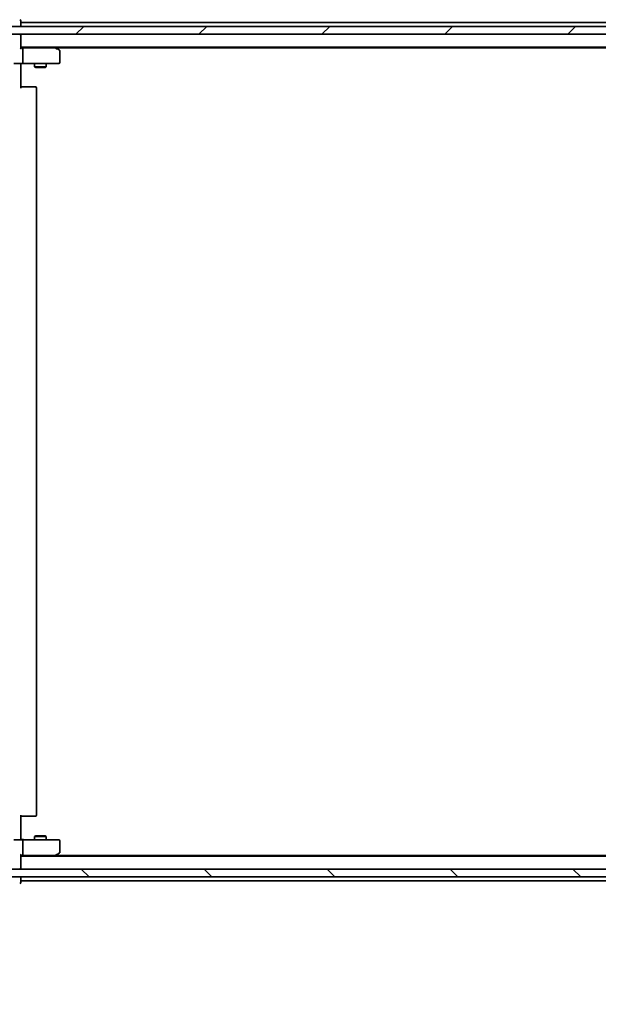
# Model space of a CAD drawing. Units: millimetres. Extents: x 36 to 10458, y 20 to 1987.
# Drawn here: x 2538 to 2686, y 1472 to 1724 of the extents above; entities that cross this region are included whole.
import ezdxf

# ---------------------------------------------------------------- set-up
doc = ezdxf.new("R2010")
doc.units = ezdxf.units.MM
doc.header["$LTSCALE"] = 2.5
doc.layers.get('Defpoints').update_dxf_attribs({"lineweight": 25})
for name, color, linetype, lineweight in [('Dimension (ISO)', 7, 'Continuous', 18), ('Hatch (ISO)', 1, 'Continuous', 18), ('Visible (ISO)', 7, 'Continuous', 35)]:
    doc.layers.add(name, color=color, linetype=linetype, lineweight=lineweight)
doc.styles.add('Note Text (TK)', font='MS PGothic.ttf')
doc.dimstyles.new('Default - Method 1b (TK)', dxfattribs={"dimscale": 2.5, "dimtxt": 2.5, "dimasz": 2.5, "dimexe": 1, "dimexo": 1.5, "dimgap": 1, "dimtad": 1, "dimdsep": 46, "dimtxsty": 'Note Text (TK)', "dimblk": 'OPEN', "dimcen": 0.09, "dimdle": 5, "dimclrd": 100, "dimclre": 100, "dimclrt": 7, "dimadec": 1, "dimazin": 1, "dimtfac": 1, "dimtmove": 0, "dimatfit": 3, "dimldrblk": 'OPEN', "dimfxl": 1, "dimtolj": 1, "dimlwd": -1, "dimlwe": -1, "dimarcsym": 0})

# ---------------------------------------------------------------- blocks, each defined once
blk = doc.blocks.new('_Open')
at = {"color": 0, "linetype": 'ByBlock', "lineweight": -2}
for p, q in [((-1, 0.167), (0, 0)), ((-1, -0.167), (0, 0)), ((0, 0), (-1, 0))]:
    blk.add_line(p, q, dxfattribs=at)
blk = doc.blocks.new('*D47')
at = {"layer": 'Defpoints', "color": 0}
for p in [(2520.66, 1515.62), (3006.66, 1515.62), (3006.66, 1432)]:
    blk.add_point(p, dxfattribs=at)
at = {"layer": 'Dimension (ISO)', "color": 100}
for p, q in [((2520.66, 1511.87), (2520.66, 1429.5)), ((3006.66, 1511.87), (3006.66, 1429.5)), ((2531.91, 1432), (2995.41, 1432))]:
    blk.add_line(p, q, dxfattribs=at)
at = {"layer": 'Dimension (ISO)', "color": 100, "xscale": 11.25, "yscale": 11.25, "zscale": 11.25, "rotation": 180}
blk.add_blockref('_Open', (2520.66, 1432), dxfattribs=at)
at = {"layer": 'Dimension (ISO)', "color": 100, "xscale": 11.25, "yscale": 11.25, "zscale": 11.25}
blk.add_blockref('_Open', (3006.66, 1432), dxfattribs=at)
at = {"layer": 'Dimension (ISO)', "color": 7, "insert": (2745.78, 1444.47), "char_height": 6.25, "attachment_point": 4, "style": 'Note Text (TK)'}
blk.add_mtext('\\A1;\\fMS PGothic|b0|i0;{\\H17.4300;486}', dxfattribs=at)

msp = doc.modelspace()

# ---------------------------------------------------------------- hatches: boundary and pattern name
at = {"layer": 'Hatch (ISO)'}
h = msp.add_hatch(dxfattribs=at)
h.set_pattern_fill('ANSI31', color=256, scale=177.8, style=0)
h.set_pattern_definition([(45, (922.25, -36), (-15.71545, 15.71545), [])])
h.paths.add_polyline_path([(2996.4081, 1720.2226), (2996.4081, 1722.2226), (2530.9081, 1722.2226), (2530.9081, 1720.2226)])
h = msp.add_hatch(dxfattribs=at)
h.set_pattern_fill('ANSI31', color=256, scale=177.8, angle=90.00021, style=0)
h.set_pattern_definition([(135.0002, (922.25, -36), (-15.7154, -15.7155), [])])
h.paths.add_polyline_path([(2530.9081, 1506.7226), (2530.9081, 1504.7226), (2996.4081, 1504.7226), (2996.4081, 1506.7226)])

# ---------------------------------------------------------------- linework, layer by layer
at = {"layer": 'Visible (ISO)'}
for p, q in [((2996.4081, 1722.2226), (2530.9081, 1722.2226)), ((2538.6581, 1723.2226), (2538.6581, 1723.6226)), ((2538.6581, 1722.9226), (2538.6581, 1723.2226)), ((2761.2781, 1723.2226), (2538.6581, 1723.2226)), ((2538.6581, 1722.2226), (2538.6581, 1722.9226)), ((2530.9081, 1720.2226), (2996.4081, 1720.2226)), ((2538.6581, 1719.9226), (2538.6581, 1720.2226)), ((2538.6581, 1716.6347), (2538.6581, 1719.9226)), ((2538.6581, 1716.9226), (2988.6581, 1716.9226)), ((2539.0339, 1716.7226), (2538.6581, 1716.7226)), ((2547.6248, 1716.7226), (2539.0339, 1716.7226)), ((2539.1581, 1716.4226), (2539.1581, 1713.0226)), ((2547.8048, 1716.6626), (2547.4581, 1716.9226)), ((2547.5947, 1716.4226), (2547.7503, 1716.5782)), ((2547.7248, 1716.7226), (2979.5915, 1716.7226)), ((2548.5381, 1716.1126), (2547.8048, 1716.6626)), ((2548.6581, 1713.0226), (2548.6581, 1715.8726)), ((2539.0339, 1712.7226), (2536.8581, 1712.7226)), ((2538.6581, 1712.7148), (2538.6581, 1712.4975)), ((2538.6581, 1712.2226), (2538.6581, 1712.4975)), ((2538.6581, 1712.2226), (2538.6581, 1706.4226)), ((2539.0339, 1712.7226), (2547.5947, 1712.7226)), ((2542.1581, 1712.7226), (2542.1581, 1711.8726)), ((2545.1581, 1712.7226), (2545.1581, 1711.8726)), ((2547.5947, 1712.7226), (2548.3581, 1712.7226)), ((2542.1581, 1711.8726), (2545.1581, 1711.8726)), ((2542.4648, 1711.7192), (2542.1581, 1711.8726)), ((2544.8514, 1711.7192), (2542.4648, 1711.7192)), ((2544.8514, 1711.7192), (2545.1581, 1711.8726)), ((2538.6581, 1706.7226), (2539.0723, 1706.7226)), ((2541.451, 1706.7226), (2539.0723, 1706.7226)), ((2541.451, 1706.7226), (2541.5924, 1706.7226)), ((2542.2995, 1706.7226), (2541.5924, 1706.7226)), ((2542.2995, 1706.7226), (2542.3581, 1706.7226)), ((2542.6581, 1520.5226), (2542.6581, 1706.4226)), ((2538.6581, 1520.5226), (2538.6581, 1514.7226)), ((2539.0723, 1520.2226), (2538.6581, 1520.2226)), ((2539.0723, 1520.2226), (2541.451, 1520.2226)), ((2541.5924, 1520.2226), (2541.451, 1520.2226)), ((2541.5924, 1520.2226), (2542.2995, 1520.2226)), ((2542.3581, 1520.2226), (2542.2995, 1520.2226)), ((2536.8581, 1514.2226), (2539.0339, 1514.2226)), ((2538.6581, 1514.4476), (2538.6581, 1514.7226)), ((2538.6581, 1514.4476), (2538.6581, 1514.2303)), ((2547.5947, 1514.2226), (2539.0339, 1514.2226)), ((2539.1581, 1513.9226), (2539.1581, 1510.5226)), ((2542.4648, 1515.2259), (2542.1581, 1515.0726)), ((2545.1581, 1515.0726), (2542.1581, 1515.0726)), ((2542.1581, 1514.2226), (2542.1581, 1515.0726)), ((2542.4648, 1515.2259), (2544.8514, 1515.2259)), ((2544.8514, 1515.2259), (2545.1581, 1515.0726)), ((2545.1581, 1514.2226), (2545.1581, 1515.0726)), ((2548.3581, 1514.2226), (2547.5947, 1514.2226)), ((2548.6581, 1511.0726), (2548.6581, 1513.9226)), ((2547.8048, 1510.2826), (2548.5381, 1510.8326)), ((2538.6581, 1507.0226), (2538.6581, 1510.3104)), ((2538.6581, 1510.2226), (2539.0339, 1510.2226)), ((2988.6581, 1510.0226), (2538.6581, 1510.0226)), ((2539.0339, 1510.2226), (2547.6248, 1510.2226)), ((2547.4581, 1510.0226), (2547.8048, 1510.2826)), ((2547.5947, 1510.5226), (2547.7503, 1510.3669)), ((2979.5915, 1510.2226), (2547.7248, 1510.2226)), ((2996.4081, 1506.7226), (2530.9081, 1506.7226)), ((2538.6581, 1506.7226), (2538.6581, 1507.0226)), ((2530.9081, 1504.7226), (2996.4081, 1504.7226)), ((2538.6581, 1504.0226), (2538.6581, 1504.7226)), ((2538.6581, 1503.7226), (2538.6581, 1504.0226)), ((2538.6581, 1503.7226), (2761.2781, 1503.7226)), ((2538.6581, 1503.3226), (2538.6581, 1503.7226))]:
    msp.add_line(p, q, dxfattribs=at)
for centre, start, end in [((2538.3581, 1723.6226), 0, 90), ((2538.3581, 1719.9226), 0, 90), ((2547.6248, 1716.4226), 66.562004, 90), ((2547.6248, 1716.4226), 53.130102, 66.562021), ((2548.3581, 1715.8726), 0, 53.130102), ((2548.3581, 1713.0226), 270, 0), ((2542.3581, 1706.4226), 0, 90), ((2542.3581, 1520.5226), 270, 0), ((2548.3581, 1513.9226), 0, 90), ((2548.3581, 1511.0726), 306.869898, 0), ((2547.6248, 1510.5226), 270, 293.437984), ((2547.6248, 1510.5226), 293.437984, 306.869898), ((2538.3581, 1507.0226), 270, 0), ((2538.3581, 1503.3226), 270, 0)]:
    msp.add_arc(centre, 0.3, start, end, dxfattribs=at)
for centre, major_axis, ratio, start_param, end_param in [((2538.3581, 1716.4226), (0.2772, 0.2772), 0.41421356, 5.10508806, 5.89048623), ((2539.0339, 1716.4226), (0, 0.3), 0.41421356, 4.71238898, 6.28318531), ((2547.5947, 1716.4451), (-0.2411, 0.4823), 0.37002441, 4.52944541, 4.80417225), ((2539.0339, 1713.0226), (0, 0.3), 0.41421356, 3.14159265, 4.71238898), ((2539.0339, 1513.9226), (0, 0.3), 0.41421356, 4.71238898, 6.28318531), ((2538.3581, 1510.5226), (0.2772, -0.2772), 0.41421356, 0.39269908, 1.17809725), ((2539.0339, 1510.5226), (0, 0.3), 0.41421356, 3.14159265, 4.71238898), ((2547.5947, 1510.5), (-0.2411, -0.4823), 0.37002441, 1.47901306, 1.75373989)]:
    msp.add_ellipse(centre, major_axis=major_axis, ratio=ratio, start_param=start_param, end_param=end_param, dxfattribs=at)
for points, knots in [([(2547.7441, 1716.6978), (2547.7452, 1716.6951), (2547.7462, 1716.6922), (2547.7512, 1716.6754), (2547.7539, 1716.6539), (2547.754, 1716.617), (2547.7528, 1716.5974), (2547.7503, 1716.5782)], [0.250886766, 0.250886766, 0.250886766, 0.250886766, 0.2528779694, 0.2528779694, 0.2619584182, 0.2619584182, 0.268388032, 0.268388032, 0.268388032, 0.268388032]), ([(2539.8207, 1712.7226), (2539.7513, 1712.7226), (2539.6794, 1712.72), (2539.5311, 1712.7131), (2539.4545, 1712.7087), (2539.2975, 1712.7013), (2539.2171, 1712.6985), (2539.0552, 1712.6966), (2538.9738, 1712.6975), (2538.8135, 1712.7026), (2538.7347, 1712.7066), (2538.6581, 1712.7106)], [0, 0, 0, 0, 0.022954349, 0.022954349, 0.045908698, 0.045908698, 0.068863048, 0.068863048, 0.091817397, 0.091817397, 0.114771746, 0.114771746, 0.114771746, 0.114771746]), ([(2539.8207, 1514.2226), (2539.7513, 1514.2226), (2539.6794, 1514.2251), (2539.5311, 1514.232), (2539.4545, 1514.2364), (2539.2975, 1514.2438), (2539.2171, 1514.2466), (2539.0552, 1514.2485), (2538.9738, 1514.2476), (2538.8135, 1514.2425), (2538.7347, 1514.2385), (2538.6581, 1514.2345)], [0, 0, 0, 0, 0.022954349, 0.022954349, 0.045908698, 0.045908698, 0.068863048, 0.068863048, 0.091817397, 0.091817397, 0.114771746, 0.114771746, 0.114771746, 0.114771746]), ([(2547.7441, 1510.2473), (2547.7451, 1510.2497), (2547.746, 1510.2523), (2547.7512, 1510.2695), (2547.7538, 1510.2889), (2547.7542, 1510.3261), (2547.7529, 1510.3469), (2547.7503, 1510.3669)], [0.3810312192, 0.3810312192, 0.3810312192, 0.3810312192, 0.382741903, 0.382741903, 0.3917616542, 0.3917616542, 0.3985536381, 0.3985536381, 0.3985536381, 0.3985536381])]:
    msp.add_open_spline(points, degree=3, knots=knots, dxfattribs=at)

# ---------------------------------------------------------------- dimensions: what is measured, and where the dimension line sits
at = {"layer": 'Dimension (ISO)', "color": 100}
dim = msp.add_linear_dim(base=(3006.6581, 1432.0009), p1=(2520.6581, 1515.6226), p2=(3006.6581, 1515.6226), text='\\fMS PGothic|b0|i0;{\\H17.4300;<>}', dimstyle='Default - Method 1b (TK)', override={"dimasz": 4.5, "dimgap": 1.5, "dimdec": 0, "dimtol": 0, "dimlim": 0, "dimtp": 0, "dimtm": 0, "dimtdec": 0, "dimtofl": 0, "dimatfit": 1}, dxfattribs=at)
dim.commit()
dim.dimension.update_dxf_attribs({"geometry": '*D47', "text_midpoint": (2763.6581, 1432.0009), "dimtype": 160})

doc.saveas('drawing.dxf')
